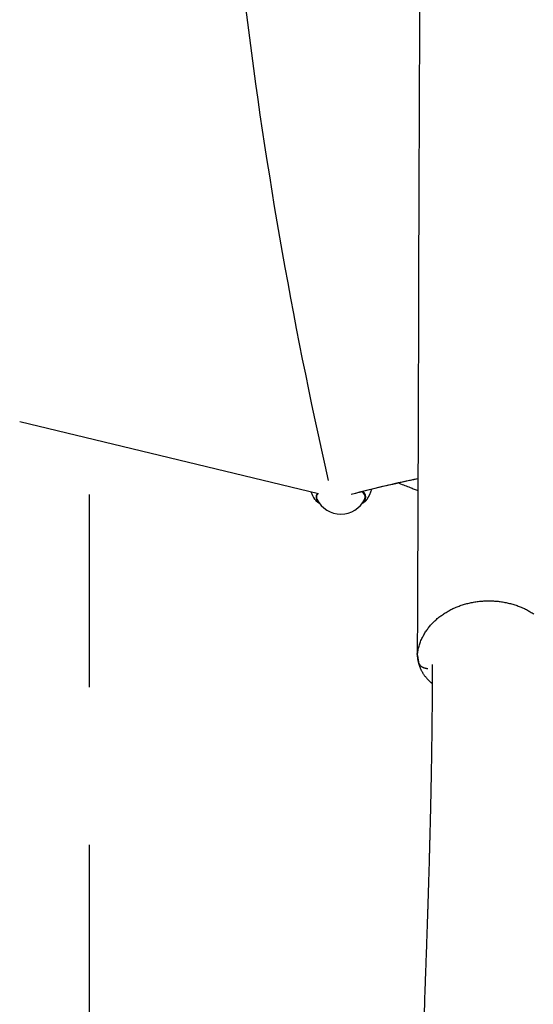
# Model space of a CAD drawing. Extents: x -4692 to 20284, y -2379 to 2029.
# Drawn here: x -2481 to -2208, y -99 to 424 of the extents above; entities that cross this region are included whole.
import ezdxf

# ---------------------------------------------------------------- set-up
doc = ezdxf.new("R2010")
doc.units = 0

msp = doc.modelspace()

# ---------------------------------------------------------------- linework, layer by layer
at = {"color": 7, "linetype": 'Continuous'}
for p, q in [((-2322.25, 172.34), (-2481.22, 210.49)), ((-2444.28, 171.91), (-2444.28, 69.53)), ((-2324.34, 169.53), (-2324.19, 169.32)), ((-2269.72, 86.41), (-2269.12, 82.96)), ((-2444.28, -14.21), (-2444.28, -154.52))]:
    msp.add_line(p, q, dxfattribs=at)
for points in [[(-2268.57, 429.67), (-2268.6, 421.27), (-2268.63, 412.35), (-2268.66, 404.51), (-2268.69, 396.3), (-2268.72, 387.8), (-2268.74, 379.01), (-2268.78, 369.95), (-2268.81, 360.63), (-2268.84, 351), (-2268.88, 338.95), (-2269.06, 280.65), (-2269.09, 271.79), (-2269.12, 262.91), (-2269.15, 253.97), (-2269.18, 244.99), (-2269.2, 238.22), (-2269.23, 231.43), (-2269.25, 224.62), (-2269.27, 217.82), (-2269.3, 211.07), (-2269.32, 204.42), (-2269.34, 197.89), (-2269.37, 191.48), (-2269.39, 185.2), (-2269.41, 179.05), (-2269.43, 173.02), (-2269.45, 167.1), (-2269.47, 161.25), (-2269.5, 155.43), (-2269.51, 151.56), (-2269.53, 147.71), (-2269.54, 143.86), (-2269.56, 140.02), (-2269.57, 136.19), (-2269.58, 132.37), (-2269.6, 128.57), (-2269.61, 124.79), (-2269.63, 121.03), (-2269.64, 117.32), (-2269.66, 113.67), (-2269.67, 110.1), (-2269.69, 106.6), (-2269.7, 103.19), (-2269.72, 99.86), (-2269.73, 96.63), (-2269.75, 93.47), (-2269.77, 87.27)], [(-2279.39, 177.95), (-2278.62, 177.66), (-2277.85, 177.36), (-2277.08, 177.07), (-2276.34, 176.79), (-2275.61, 176.51), (-2274.91, 176.24), (-2274.23, 175.98), (-2273.59, 175.73), (-2272.99, 175.49), (-2272.41, 175.26), (-2271.87, 175.04), (-2271.35, 174.82), (-2270.86, 174.62), (-2270.37, 174.41), (-2269.9, 174.21), (-2269.43, 174.02)], [(-2324.13, 169.28), (-2324.09, 169.22), (-2324.06, 169.16), (-2324.02, 169.11), (-2323.97, 169.05), (-2323.93, 168.99), (-2323.88, 168.93), (-2323.82, 168.86), (-2323.76, 168.8), (-2323.69, 168.73), (-2323.62, 168.65), (-2323.54, 168.58), (-2323.45, 168.51), (-2323.36, 168.43), (-2323.27, 168.35), (-2323.18, 168.27), (-2323.08, 168.2), (-2322.99, 168.12), (-2322.89, 168.04), (-2322.8, 167.97), (-2322.7, 167.9), (-2322.61, 167.83), (-2322.52, 167.76), (-2322.43, 167.7), (-2322.35, 167.64), (-2322.26, 167.59), (-2322.18, 167.54), (-2322.11, 167.5), (-2322.03, 167.45), (-2321.95, 167.42), (-2321.88, 167.38), (-2321.81, 167.34), (-2321.74, 167.31)], [(-2299.01, 167.3), (-2298.85, 167.4), (-2298.69, 167.5), (-2298.53, 167.59), (-2298.38, 167.69), (-2298.23, 167.79), (-2298.08, 167.88), (-2297.94, 167.98), (-2297.8, 168.07), (-2297.68, 168.17), (-2297.55, 168.26), (-2297.44, 168.36), (-2297.33, 168.45), (-2297.23, 168.54), (-2297.13, 168.64), (-2297.04, 168.73), (-2296.95, 168.82), (-2296.88, 168.91), (-2296.8, 169), (-2296.74, 169.09), (-2296.67, 169.18), (-2296.61, 169.26), (-2296.55, 169.35), (-2296.49, 169.44), (-2296.44, 169.53)], [(-2297.41, 169.34), (-2298.07, 168.46), (-2298.38, 168.17)], [(-2269.69, 86.54), (-2269.6, 87.17), (-2269.51, 87.79), (-2269.41, 88.41), (-2269.31, 89.03), (-2269.2, 89.64), (-2269.08, 90.25), (-2268.94, 90.85), (-2268.79, 91.45), (-2268.62, 92.03), (-2268.44, 92.61), (-2268.24, 93.19), (-2268.03, 93.75), (-2267.8, 94.31), (-2267.57, 94.85), (-2267.32, 95.39), (-2267.06, 95.93), (-2266.8, 96.45), (-2266.52, 96.96), (-2266.24, 97.47), (-2265.95, 97.97), (-2265.65, 98.45), (-2265.35, 98.93), (-2265.04, 99.41), (-2264.72, 99.87), (-2264.4, 100.32), (-2264.07, 100.77), (-2263.73, 101.21), (-2263.38, 101.64), (-2263.03, 102.06), (-2262.67, 102.48), (-2262.31, 102.89), (-2261.93, 103.3), (-2261.55, 103.7), (-2261.16, 104.1), (-2260.76, 104.49), (-2260.35, 104.88), (-2259.94, 105.26), (-2259.52, 105.63), (-2259.09, 106), (-2258.65, 106.36), (-2258.21, 106.72), (-2257.76, 107.07), (-2257.3, 107.42), (-2256.84, 107.75), (-2256.37, 108.09), (-2255.89, 108.41), (-2255.41, 108.73), (-2254.92, 109.05), (-2254.42, 109.35), (-2253.92, 109.65), (-2253.41, 109.95), (-2252.9, 110.23), (-2252.38, 110.51), (-2251.85, 110.79), (-2251.32, 111.05), (-2250.78, 111.31), (-2250.24, 111.56), (-2249.7, 111.8), (-2249.15, 112.04), (-2248.59, 112.27), (-2248.03, 112.49), (-2247.47, 112.7), (-2246.9, 112.91), (-2246.33, 113.11), (-2245.75, 113.3), (-2245.17, 113.48), (-2244.59, 113.66), (-2244, 113.83), (-2243.41, 113.99), (-2242.82, 114.14), (-2242.22, 114.28), (-2241.62, 114.42), (-2241.02, 114.55), (-2240.41, 114.67), (-2239.81, 114.78), (-2239.2, 114.88), (-2238.59, 114.98), (-2237.97, 115.06), (-2237.36, 115.14), (-2236.74, 115.21), (-2236.13, 115.28), (-2235.51, 115.33), (-2234.89, 115.38), (-2234.27, 115.41), (-2233.65, 115.44), (-2233.03, 115.46), (-2232.41, 115.48), (-2231.78, 115.48), (-2231.16, 115.48), (-2230.54, 115.46), (-2229.92, 115.44), (-2229.3, 115.41), (-2228.68, 115.38), (-2228.06, 115.33), (-2227.44, 115.28), (-2226.82, 115.21), (-2226.21, 115.14), (-2225.59, 115.06), (-2224.98, 114.98), (-2224.37, 114.88), (-2223.76, 114.78), (-2223.16, 114.67), (-2222.55, 114.55), (-2221.95, 114.42), (-2221.35, 114.28), (-2220.75, 114.14), (-2220.16, 113.99), (-2219.57, 113.83), (-2218.98, 113.66), (-2218.4, 113.48), (-2217.82, 113.3), (-2217.24, 113.11), (-2216.67, 112.91), (-2216.1, 112.7), (-2215.54, 112.49), (-2214.98, 112.27), (-2214.42, 112.04), (-2213.87, 111.8), (-2213.33, 111.56), (-2212.78, 111.31), (-2212.25, 111.05), (-2211.72, 110.79), (-2211.19, 110.51), (-2210.67, 110.23), (-2210.16, 109.95), (-2209.65, 109.65), (-2209.15, 109.35), (-2208.65, 109.05), (-2208.16, 108.73), (-2207.68, 108.41)], [(-2269.77, 87.27), (-2269.77, 87.31), (-2269.77, 87.34), (-2269.77, 87.37), (-2269.77, 87.4), (-2269.77, 87.41), (-2269.76, 87.43), (-2269.76, 87.43), (-2269.76, 87.42), (-2269.76, 87.4), (-2269.76, 87.37), (-2269.76, 87.33), (-2269.76, 87.28), (-2269.75, 87.23), (-2269.75, 87.17), (-2269.75, 87.04)], [(-2269.75, 87.01), (-2269.75, 87.02), (-2269.76, 87.06), (-2269.76, 87.09), (-2269.76, 87.1), (-2269.77, 87.11), (-2269.77, 87.12), (-2269.77, 87.13), (-2269.77, 87.14), (-2269.77, 87.14), (-2269.77, 87.15), (-2269.77, 87.15), (-2269.77, 87.16), (-2269.77, 87.17), (-2269.77, 87.17), (-2269.77, 87.19)], [(-2269.76, 87.17), (-2269.76, 87.05), (-2269.76, 86.93), (-2269.77, 86.81), (-2269.77, 86.68), (-2269.77, 86.54), (-2269.76, 86.4), (-2269.76, 86.25), (-2269.75, 86.1), (-2269.74, 85.93), (-2269.72, 85.75), (-2269.7, 85.56), (-2269.68, 85.36), (-2269.65, 85.15), (-2269.62, 84.93), (-2269.59, 84.7), (-2269.55, 84.45), (-2269.51, 84.2), (-2269.46, 83.94), (-2269.41, 83.67), (-2269.35, 83.39), (-2269.29, 83.11), (-2269.23, 82.82), (-2269.16, 82.54), (-2269.08, 82.25), (-2269, 81.96), (-2268.92, 81.67), (-2268.83, 81.39), (-2268.73, 81.1), (-2268.63, 80.82), (-2268.52, 80.54), (-2268.41, 80.26), (-2268.3, 79.98), (-2268.18, 79.7), (-2268.05, 79.42), (-2267.92, 79.14), (-2267.79, 78.87), (-2267.65, 78.6), (-2267.51, 78.32), (-2267.36, 78.05), (-2267.21, 77.78), (-2267.06, 77.52), (-2266.9, 77.25), (-2266.73, 76.99), (-2266.57, 76.73), (-2266.39, 76.47), (-2266.22, 76.21), (-2266.04, 75.96), (-2265.85, 75.71), (-2265.66, 75.46), (-2265.47, 75.21), (-2265.27, 74.96), (-2265.07, 74.72), (-2264.87, 74.49), (-2264.68, 74.26), (-2264.48, 74.04), (-2264.29, 73.83), (-2264.11, 73.63), (-2263.92, 73.44), (-2263.75, 73.25), (-2263.57, 73.08), (-2263.41, 72.91), (-2263.24, 72.75), (-2263.09, 72.61), (-2262.93, 72.47), (-2262.79, 72.34), (-2262.64, 72.22), (-2262.5, 72.1), (-2262.37, 72), (-2262.24, 71.89), (-2262.11, 71.79), (-2261.98, 71.7), (-2261.85, 71.6)], [(-2269.75, 87.04), (-2269.74, 86.8), (-2269.74, 86.77), (-2269.74, 86.74), (-2269.74, 86.71), (-2269.74, 86.68), (-2269.74, 86.65), (-2269.74, 86.62), (-2269.74, 86.59), (-2269.74, 86.56), (-2269.73, 86.54), (-2269.73, 86.51), (-2269.73, 86.49), (-2269.73, 86.47), (-2269.73, 86.45), (-2269.73, 86.43), (-2269.72, 86.42), (-2269.72, 86.41), (-2269.72, 86.4), (-2269.72, 86.4), (-2269.72, 86.39), (-2269.72, 86.4), (-2269.72, 86.4), (-2269.71, 86.41), (-2269.71, 86.42), (-2269.71, 86.43), (-2269.71, 86.44), (-2269.7, 86.47), (-2269.69, 86.54)], [(-2269.11, 82.97), (-2269.11, 82.92), (-2269.11, 82.87), (-2269.1, 82.82), (-2269.1, 82.77), (-2269.09, 82.72), (-2269.08, 82.66), (-2269.07, 82.6), (-2269.05, 82.54), (-2269.03, 82.48), (-2269, 82.41), (-2268.97, 82.34), (-2268.94, 82.26), (-2268.9, 82.18), (-2268.86, 82.1), (-2268.81, 82.01), (-2268.76, 81.93), (-2268.71, 81.84), (-2268.65, 81.74), (-2268.59, 81.65), (-2268.53, 81.56), (-2268.46, 81.46), (-2268.39, 81.37), (-2268.31, 81.28), (-2268.23, 81.18), (-2268.15, 81.1), (-2268.07, 81.01), (-2267.98, 80.93), (-2267.88, 80.84), (-2267.79, 80.77), (-2267.69, 80.69), (-2267.59, 80.61), (-2267.49, 80.54), (-2267.38, 80.47), (-2267.27, 80.4), (-2267.16, 80.34), (-2267.04, 80.27), (-2266.92, 80.21), (-2266.8, 80.15), (-2266.68, 80.1), (-2266.55, 80.05), (-2266.42, 80), (-2266.29, 79.95), (-2266.16, 79.91), (-2266.03, 79.87), (-2265.9, 79.83), (-2265.77, 79.79), (-2265.64, 79.76), (-2265.52, 79.73), (-2265.4, 79.7), (-2265.28, 79.68), (-2265.17, 79.66), (-2265.07, 79.64), (-2264.97, 79.62), (-2264.87, 79.61), (-2264.78, 79.6), (-2264.7, 79.59), (-2264.62, 79.59), (-2264.55, 79.59), (-2264.48, 79.59), (-2264.41, 79.59), (-2264.35, 79.59), (-2264.29, 79.59), (-2264.23, 79.6), (-2264.18, 79.6)], [(-2261.78, 81.59), (-2261.78, 79.18), (-2261.79, 77.97), (-2261.79, 76.77), (-2261.79, 75.56), (-2261.8, 74.34), (-2261.8, 73.13), (-2261.81, 71.9), (-2261.81, 70.68), (-2261.82, 69.44), (-2261.83, 68.21), (-2261.84, 66.97), (-2261.84, 65.72), (-2261.85, 64.47), (-2261.86, 63.22), (-2261.87, 61.97), (-2261.88, 60.71), (-2261.89, 59.46), (-2261.9, 58.2), (-2261.92, 56.95), (-2261.93, 55.7), (-2261.94, 54.45), (-2261.95, 53.22), (-2261.96, 51.98), (-2261.98, 50.76), (-2261.99, 49.55), (-2262.01, 48.35), (-2262.02, 47.15), (-2262.03, 45.97), (-2262.05, 44.79), (-2262.06, 43.63), (-2262.08, 42.47), (-2262.09, 41.32), (-2262.11, 40.19), (-2262.13, 39.06), (-2262.14, 37.95), (-2262.16, 36.84), (-2262.17, 35.74), (-2262.19, 34.66), (-2262.21, 33.58), (-2262.22, 32.51), (-2262.24, 31.46), (-2262.26, 30.41), (-2262.27, 29.37), (-2262.29, 28.35), (-2262.31, 27.33), (-2262.33, 26.32), (-2262.34, 25.32), (-2262.36, 24.33), (-2262.38, 23.36), (-2262.4, 22.39), (-2262.41, 21.43), (-2262.43, 20.48), (-2262.45, 19.54), (-2262.47, 18.61), (-2262.49, 17.69), (-2262.5, 16.77), (-2262.52, 15.87), (-2262.54, 14.98), (-2262.56, 14.09), (-2262.58, 13.21), (-2262.59, 12.34), (-2262.61, 11.48), (-2262.63, 10.63), (-2262.65, 9.79), (-2262.67, 8.96), (-2262.68, 8.13), (-2262.7, 7.31), (-2262.72, 6.5), (-2262.74, 5.7), (-2262.75, 4.91), (-2262.77, 4.13), (-2262.79, 3.36), (-2262.81, 2.59), (-2262.82, 1.83), (-2262.84, 1.09), (-2262.86, 0.35), (-2262.88, -0.38), (-2262.89, -1.1), (-2262.91, -1.82), (-2262.93, -2.52), (-2262.94, -3.22), (-2262.96, -3.9), (-2262.98, -4.58), (-2262.99, -5.25), (-2263.01, -5.91), (-2263.02, -6.57), (-2263.04, -7.21), (-2263.06, -7.85), (-2263.07, -8.48), (-2263.09, -9.1), (-2263.1, -9.72), (-2263.12, -10.32), (-2263.14, -10.93), (-2263.15, -11.52), (-2263.17, -12.12), (-2263.18, -12.7), (-2263.2, -13.28), (-2263.21, -13.86), (-2263.23, -14.43), (-2263.24, -15), (-2263.26, -15.57), (-2263.27, -16.13), (-2263.29, -16.69), (-2263.3, -17.25), (-2263.32, -17.8), (-2263.33, -18.35), (-2263.35, -18.9), (-2263.36, -19.45), (-2263.38, -19.99), (-2263.39, -20.53), (-2263.41, -21.07), (-2263.42, -21.61), (-2263.44, -22.14), (-2263.47, -23.19), (-2263.49, -24.22), (-2263.52, -25.22), (-2263.55, -26.18), (-2263.58, -27.1), (-2263.6, -27.98), (-2263.63, -28.81), (-2263.65, -29.61), (-2263.68, -30.71), (-2263.71, -31.73), (-2263.75, -32.95), (-2263.78, -34.08), (-2263.82, -35.19), (-2263.85, -36.32), (-2263.89, -37.5), (-2263.92, -38.46), (-2263.95, -39.51), (-2263.98, -40.66), (-2264.01, -41.49), (-2264.04, -42.37), (-2264.07, -43.29), (-2264.1, -44.27), (-2264.13, -45.31), (-2264.16, -46.4), (-2264.2, -47.55), (-2264.22, -48.15), (-2264.24, -48.78), (-2264.26, -49.43), (-2264.28, -50.11), (-2264.31, -50.82), (-2264.33, -51.56), (-2264.36, -52.32), (-2264.38, -53.12), (-2264.41, -53.94), (-2264.44, -54.79), (-2264.47, -55.67), (-2264.5, -56.57), (-2264.53, -57.5), (-2264.56, -58.46), (-2264.59, -59.43), (-2264.63, -60.43), (-2264.66, -61.45), (-2264.7, -62.49), (-2264.73, -63.55), (-2264.77, -64.63), (-2264.81, -65.73), (-2264.84, -66.85), (-2264.88, -67.98), (-2264.92, -69.12), (-2264.96, -70.26), (-2265, -71.4), (-2265.04, -72.54), (-2265.08, -73.67), (-2265.12, -74.78), (-2265.16, -75.88), (-2265.2, -76.96), (-2265.24, -78.01), (-2265.27, -79.05), (-2265.31, -80.08), (-2265.34, -81.08), (-2265.38, -82.07), (-2265.41, -83.04), (-2265.48, -84.92), (-2265.55, -86.74), (-2265.61, -88.5), (-2265.67, -90.19), (-2265.76, -92.64), (-2265.85, -95.02), (-2265.96, -98.15), (-2266.51, -113.11)]]:
    msp.add_lwpolyline(points, dxfattribs=at)
for centre, radius, start, end in [((120.29, 735.43), 2500, 180.76804, 192.84919), ((-2112.88, -570.71), 767.12, 101.77492, 104.49273), ((-2145.93, -426.14), 618.89, 101.51052, 104.68135), ((-2310.37, 179.21), 17, 200.3083, 214.7144), ((-2300.57, 170.6), 3.13, 339.0377, 64.7687), ((-2300.36, 170.61), 3.21, 336.7958, 64.9266), ((-2310.37, 179.21), 17, 325.2856, 344.7338), ((-2320.6, 170.58), 2.99, 140.2851, 233.8197), ((-2320.73, 170.62), 2.63, 136.4203, 205.6407), ((-2310.37, 175.76), 14.19, 206.2632, 333.7368)]:
    msp.add_arc(centre, radius, start, end, dxfattribs=at)

doc.saveas('drawing.dxf')
